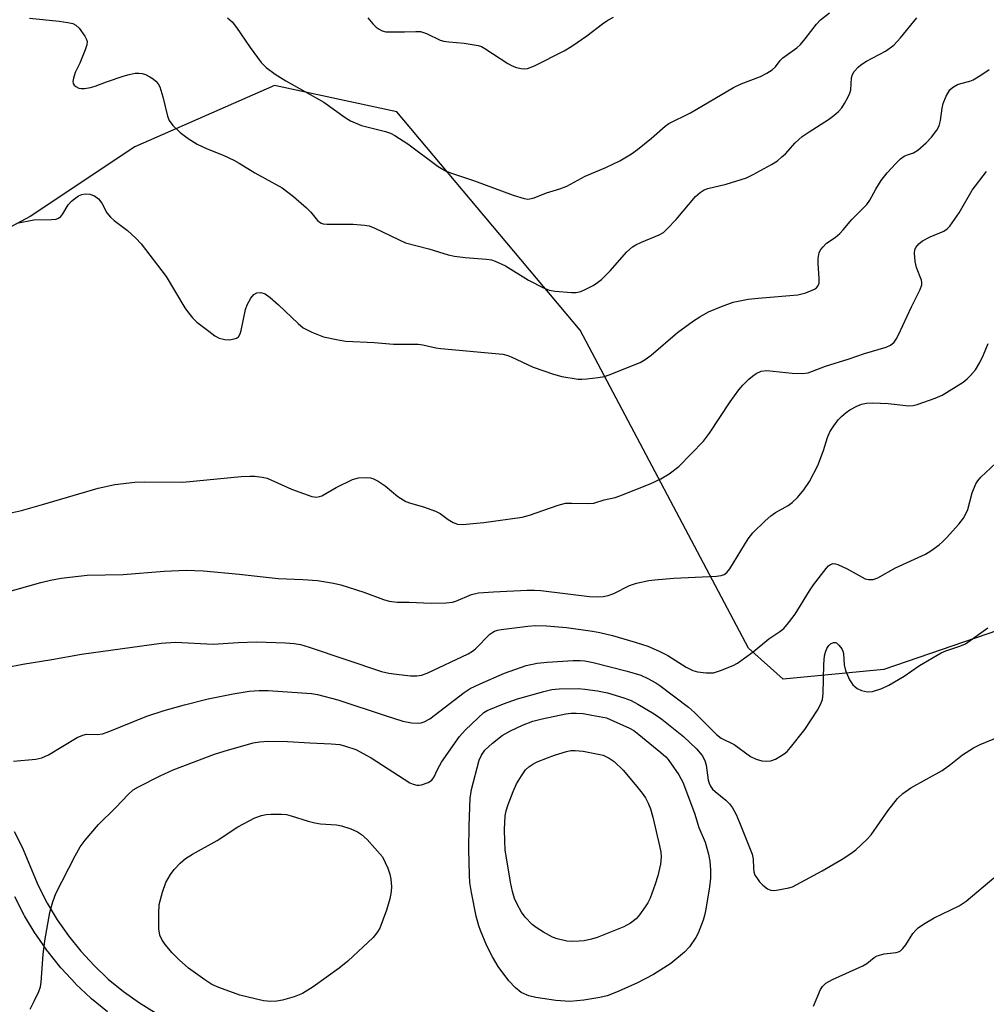
# Model space of a CAD drawing. Units: inches. Extents: x 1225772 to 1231772, y 589453 to 593454.
# Drawn here: x 1227648 to 1227872, y 590666 to 590894 of the extents above; entities that cross this region are included whole.
import ezdxf

# ---------------------------------------------------------------- set-up
doc = ezdxf.new("R2010")
doc.units = ezdxf.units.IN
doc.header["$MEASUREMENT"] = 0
for name, color, linetype in [('NTRL-Trees', 3, 'Continuous'), ('TRANS-Street Sidewalk', 7, 'Continuous'), ('Undefined', 1, 'Continuous')]:
    doc.layers.add(name, color=color, linetype=linetype)

msp = doc.modelspace()

# ---------------------------------------------------------------- linework, layer by layer
at = {"layer": 'NTRL-Trees'}
msp.add_lwpolyline([(1227885.92, 590756.02), (1227848.7, 590743.24), (1227825.36, 590741.02), (1227817.31, 590748.2), (1227778.22, 590822.02), (1227735.68, 590872.65), (1227707.33, 590878.73), (1227674.92, 590864.55), (1227650.62, 590848.35), (1227620.24, 590832.15), (1227604.04, 590819.99), (1227589.86, 590801.77), (1227579.73, 590781.51), (1227506.82, 590749.11), (1227342.31, 590686.07), (1227298.95, 590670.41), (1227236.7, 590666.87)], dxfattribs=at)
at = {"layer": 'TRANS-Street Sidewalk'}
for points in [[(1227646.91, 590705.69, 0), (1227648.93, 590701.71, 0), (1227649.04, 590701.47, 0), (1227650.69, 590697.36, 0), (1227652.5, 590693.11, 0), (1227654.58, 590689.05, 0), (1227656.91, 590685.15, 0), (1227659.51, 590681.43, 0), (1227662.37, 590677.88, 0), (1227665.45, 590674.54, 0), (1227668.77, 590671.41, 0), (1227672.28, 590668.53, 0), (1227675.98, 590665.89, 0), (1227679.86, 590663.5, 0)], [(1227668.55, 590663.82, 0), (1227664.87, 590666.85, 0), (1227664.72, 590666.98, 0), (1227661.26, 590670.24, 0), (1227661.12, 590670.39, 0), (1227657.89, 590673.88, 0), (1227657.78, 590674.01, 0), (1227654.78, 590677.74, 0), (1227654.65, 590677.91, 0), (1227651.93, 590681.81, 0), (1227651.82, 590681.98, 0), (1227649.36, 590686.08, 0), (1227649.28, 590686.23, 0), (1227647.11, 590690.47, 0)]]:
    msp.add_polyline3d(points, dxfattribs=at)
at = {"layer": 'Undefined'}
for points, elevation in [([(1227696.44, 590894.49), (1227697.48, 590893.53), (1227698.53, 590892.23), (1227701.66, 590887.61), (1227704.26, 590884.1), (1227705.38, 590882.97), (1227707.51, 590881.37), (1227709.99, 590879.85), (1227718.81, 590874.92), (1227723.75, 590871.3), (1227724.96, 590870.53), (1227727.48, 590869.48), (1227733.11, 590868.06), (1227734.21, 590867.66), (1227735.28, 590867.15), (1227738.27, 590865.25), (1227745.28, 590859.94), (1227747.03, 590858.94), (1227748.39, 590858.4), (1227753.71, 590856.65), (1227762.74, 590853.28), (1227765.25, 590852.53), (1227766.1, 590852.41), (1227766.6, 590852.44), (1227767.59, 590852.66), (1227770.42, 590853.85), (1227773.5, 590854.77), (1227775.13, 590855.39), (1227779.44, 590857.7), (1227784.19, 590859.77), (1227787.42, 590861.3), (1227790.14, 590862.92), (1227791.59, 590863.9), (1227794.82, 590866.5), (1227797.97, 590869.34), (1227798.84, 590869.96), (1227803.84, 590872.39), (1227813.8, 590878.33), (1227815.62, 590879.13), (1227820.09, 590880.82), (1227821.6, 590881.61), (1227822.8, 590882.37), (1227823.59, 590883.09), (1227824.69, 590884.54), (1227825.27, 590885.14), (1227828.52, 590887.51), (1227829.36, 590888.24), (1227830.47, 590889.56), (1227833.08, 590892.98), (1227834.03, 590894.02), (1227836.14, 590895.6)], 562), ([(1227650.46, 590894.38), (1227657.38, 590893.7), (1227659.39, 590893.37), (1227660.51, 590893.11), (1227661.26, 590892.78), (1227662.04, 590892.04), (1227663.33, 590890.19), (1227663.7, 590889.47), (1227663.83, 590888.98), (1227663.76, 590888.16), (1227663.4, 590887.05), (1227662.17, 590883.97), (1227661.11, 590881.81), (1227660.68, 590880.48), (1227660.57, 590879.71), (1227660.63, 590879.25), (1227660.88, 590878.86), (1227661.25, 590878.52), (1227661.93, 590878.15), (1227662.44, 590878.04), (1227663.26, 590878.06), (1227664.65, 590878.3), (1227665.75, 590878.59), (1227668.34, 590879.63), (1227672.22, 590880.96), (1227673.62, 590881.34), (1227675.02, 590881.6), (1227675.86, 590881.65), (1227676.6, 590881.56), (1227677.37, 590881.3), (1227678.41, 590880.78), (1227679.14, 590880.32), (1227679.8, 590879.78), (1227680.32, 590879.16), (1227680.73, 590878.43), (1227681.42, 590876.16), (1227682.47, 590871.64), (1227682.86, 590870.6), (1227683.74, 590869.49), (1227685.44, 590867.89), (1227687.26, 590866.49), (1227689.42, 590865.11), (1227691.74, 590864.06), (1227695.42, 590862.63), (1227697.93, 590861.42), (1227699.17, 590860.73), (1227702.74, 590858.46), (1227709.1, 590854.98), (1227711.73, 590853.03), (1227714.78, 590850.4), (1227715.79, 590849.39), (1227717.3, 590847.43), (1227718.12, 590846.79), (1227718.63, 590846.64), (1227719.46, 590846.56), (1227723.55, 590846.62), (1227725.58, 590846.55), (1227728.18, 590846.37), (1227729.3, 590846.18), (1227730.61, 590845.67), (1227736.12, 590842.99), (1227737.76, 590842.28), (1227743.11, 590840.89), (1227747.65, 590839.46), (1227749.06, 590839.15), (1227751.58, 590838.82), (1227756.55, 590838.49), (1227757.68, 590838.29), (1227758.51, 590838.02), (1227760.89, 590836.94), (1227766.28, 590833.56), (1227769.71, 590831.83), (1227771.07, 590831.29), (1227772.48, 590831.04), (1227776.24, 590830.71), (1227777.36, 590830.75), (1227778.37, 590830.98), (1227779.44, 590831.41), (1227781.3, 590832.38), (1227782.29, 590833.01), (1227783.19, 590833.74), (1227785.21, 590835.75), (1227789.11, 590840.17), (1227790.42, 590841.34), (1227791.16, 590841.78), (1227792.48, 590842.4), (1227796.58, 590844.08), (1227797.58, 590844.67), (1227798.45, 590845.47), (1227800.5, 590847.66), (1227805, 590852.97), (1227806.06, 590853.93), (1227807.06, 590854.53), (1227807.84, 590854.83), (1227812.14, 590855.86), (1227816.84, 590857.37), (1227818.39, 590858.11), (1227822.64, 590860.45), (1227824, 590861.31), (1227825.07, 590862.17), (1227825.86, 590862.94), (1227828.12, 590865.47), (1227829.76, 590866.89), (1227831.41, 590868.04), (1227835.9, 590870.9), (1227837.09, 590871.76), (1227838.16, 590872.73), (1227838.93, 590873.59), (1227839.57, 590874.58), (1227840.42, 590876.15), (1227840.79, 590876.95), (1227841.07, 590877.78), (1227841.23, 590880.53), (1227841.41, 590881.29), (1227841.8, 590881.99), (1227842.74, 590883.04), (1227843.4, 590883.59), (1227844.66, 590884.38), (1227849.07, 590886.72), (1227851, 590888.13), (1227852.59, 590889.82), (1227856.4, 590894.45)], 564), ([(1227728.95, 590894.42), (1227730.13, 590893.07), (1227730.95, 590892.31), (1227731.61, 590891.8), (1227732.32, 590891.42), (1227733.14, 590891.24), (1227733.99, 590891.19), (1227737.5, 590891.21), (1227740.1, 590891.31), (1227741.23, 590891.25), (1227742.62, 590890.81), (1227745.8, 590889.3), (1227746.61, 590889.03), (1227747.77, 590888.87), (1227751.31, 590888.6), (1227754.56, 590888.06), (1227755.38, 590887.78), (1227756.12, 590887.37), (1227761.44, 590883.87), (1227762.47, 590883.29), (1227763.51, 590882.92), (1227764.59, 590882.67), (1227765.37, 590882.62), (1227766.07, 590882.71), (1227767.65, 590883.32), (1227774.54, 590886.77), (1227776.29, 590887.85), (1227779.83, 590890.27), (1227783.46, 590893.07), (1227784.66, 590893.9), (1227785.98, 590894.59)], 560), ([(1227645.83, 590779.5), (1227648.64, 590780.15), (1227653.5, 590781.52), (1227666.38, 590785.35), (1227670.29, 590786.21), (1227674.92, 590786.71), (1227677.23, 590786.8), (1227686.04, 590786.7), (1227699.58, 590788.03), (1227701.59, 590788.14), (1227702.75, 590788.11), (1227704.5, 590787.89), (1227705.64, 590787.61), (1227711.31, 590785.13), (1227714.04, 590784.06), (1227715.97, 590783.37), (1227717.06, 590783.22), (1227717.8, 590783.36), (1227718.33, 590783.57), (1227721.62, 590785.48), (1227725.46, 590787.35), (1227726.81, 590787.72), (1227728.79, 590787.82), (1227729.62, 590787.74), (1227730.15, 590787.59), (1227731.39, 590786.95), (1227733.04, 590785.84), (1227735.91, 590783.43), (1227737.84, 590782.25), (1227738.88, 590781.85), (1227741.89, 590780.97), (1227744.72, 590780), (1227745.76, 590779.47), (1227747.6, 590778.06), (1227748.79, 590777.34), (1227749.79, 590776.96), (1227750.92, 590776.89), (1227755.89, 590777.39), (1227764.82, 590778.6), (1227766.51, 590779.08), (1227773.17, 590781.38), (1227774.87, 590781.83), (1227776.32, 590781.88), (1227780.09, 590781.76), (1227781.42, 590781.88), (1227783.83, 590782.64), (1227786.38, 590783.19), (1227787.48, 590783.52), (1227794.52, 590786.37), (1227796.95, 590787.48), (1227798.89, 590788.67), (1227801.14, 590790.36), (1227806.87, 590796.25), (1227808.29, 590798.07), (1227813.05, 590805.33), (1227815.05, 590808.15), (1227815.97, 590809.22), (1227817.36, 590810.6), (1227818.2, 590811.34), (1227819.08, 590811.92), (1227820.25, 590812.45), (1227821.53, 590812.63), (1227827.46, 590812.02), (1227829.81, 590811.95), (1227831.16, 590812.11), (1227835.2, 590813.67), (1227840.64, 590815.36), (1227844.24, 590816.61), (1227849.23, 590818.01), (1227850.23, 590818.47), (1227851.07, 590819.21), (1227851.59, 590819.89), (1227852.14, 590820.93), (1227855.14, 590827.41), (1227857.11, 590831.42), (1227857.5, 590832.49), (1227857.55, 590833.05), (1227857.47, 590833.59), (1227856.3, 590836.55), (1227855.96, 590837.93), (1227855.81, 590839.87), (1227855.93, 590840.65), (1227856.15, 590841.15), (1227856.84, 590842.05), (1227857.71, 590842.75), (1227859.46, 590843.62), (1227862.63, 590844.94), (1227863.4, 590845.47), (1227863.99, 590846.11), (1227866.16, 590849.25), (1227869.19, 590854.44), (1227872.51, 590858.77)], 568), ([(1227631.9, 590757.5), (1227653.1, 590763.42), (1227655.35, 590763.98), (1227657.8, 590764.47), (1227663.84, 590765.17), (1227672.21, 590765.33), (1227681.75, 590766.08), (1227686.84, 590766.3), (1227690.87, 590766.12), (1227699.17, 590765.37), (1227708.15, 590764.36), (1227713.93, 590764.12), (1227717.33, 590763.87), (1227721.02, 590763.31), (1227722.72, 590762.91), (1227728.04, 590761.21), (1227732.59, 590759.48), (1227733.94, 590759.08), (1227735.81, 590758.87), (1227738.61, 590758.91), (1227743.68, 590758.66), (1227747.19, 590758.71), (1227748.62, 590758.84), (1227749.43, 590759.07), (1227753.05, 590760.62), (1227754.7, 590761.02), (1227758.15, 590761.31), (1227765.92, 590761.65), (1227767.69, 590761.67), (1227769.09, 590761.58), (1227780.45, 590760.2), (1227782.19, 590760.13), (1227783.62, 590760.19), (1227784.72, 590760.43), (1227786.06, 590760.91), (1227789.68, 590762.77), (1227791.34, 590763.25), (1227794.15, 590763.9), (1227795.55, 590764.08), (1227800, 590764.44), (1227809.9, 590764.87), (1227810.98, 590765.04), (1227811.69, 590765.31), (1227812.31, 590765.75), (1227813, 590766.61), (1227817.25, 590773.56), (1227818.33, 590774.93), (1227821.2, 590777.77), (1227822.48, 590778.93), (1227823.59, 590779.67), (1227826.54, 590781.32), (1227827.45, 590781.97), (1227828.66, 590783.19), (1227830.16, 590784.92), (1227831.43, 590786.91), (1227833.42, 590790.55), (1227834.75, 590794.09), (1227835.65, 590797.12), (1227836.2, 590798.36), (1227837.12, 590799.79), (1227838.14, 590801.15), (1227838.91, 590801.95), (1227839.95, 590802.86), (1227840.86, 590803.52), (1227842.43, 590804.39), (1227843.53, 590804.83), (1227844.65, 590805.08), (1227846.13, 590805.13), (1227849.71, 590805.01), (1227854.48, 590804.46), (1227855.55, 590804.51), (1227856.41, 590804.71), (1227860.63, 590806.2), (1227862.27, 590806.9), (1227867.08, 590809.94), (1227868.01, 590810.66), (1227868.83, 590811.47), (1227869.95, 590812.8), (1227870.97, 590814.49), (1227871.84, 590816.27), (1227872.89, 590818.92)], 570), ([(1227637.06, 590742.16), (1227648.95, 590744.51), (1227655.7, 590745.6), (1227662.52, 590746.84), (1227681.03, 590749.33), (1227684.36, 590749.59), (1227693.09, 590749.12), (1227698.89, 590749.53), (1227703.16, 590749.71), (1227709.9, 590749.46), (1227711.93, 590749.3), (1227713.35, 590749.02), (1227715.35, 590748.45), (1227732.19, 590742.79), (1227733.89, 590742.41), (1227735.63, 590742.14), (1227738.88, 590741.78), (1227740.33, 590741.77), (1227741.44, 590741.95), (1227742.79, 590742.44), (1227752.3, 590746.86), (1227753.3, 590747.49), (1227753.95, 590748.01), (1227757.3, 590751.43), (1227757.97, 590751.95), (1227758.39, 590752.16), (1227759.11, 590752.38), (1227759.92, 590752.52), (1227766.12, 590753.31), (1227767.87, 590753.45), (1227770.44, 590753.4), (1227775.11, 590752.96), (1227781.11, 590752.15), (1227782.84, 590751.81), (1227785.74, 590751.11), (1227791.03, 590749.62), (1227793.97, 590748.68), (1227796.56, 590747.54), (1227798.56, 590746.47), (1227802.83, 590743.82), (1227804.4, 590743.05), (1227805.48, 590742.68), (1227807.47, 590742.47), (1227809.18, 590742.51), (1227810.82, 590742.99), (1227813.77, 590744.16), (1227814.79, 590744.72), (1227816.49, 590745.93), (1227818.38, 590747.37), (1227822.02, 590750.33), (1227824.58, 590752.06), (1227825.47, 590752.8), (1227826.57, 590754.08), (1227828.1, 590756.11), (1227831.45, 590761.5), (1227832.42, 590762.93), (1227835.31, 590766.68), (1227835.9, 590767.3), (1227836.32, 590767.6), (1227836.98, 590767.81), (1227837.51, 590767.76), (1227838.05, 590767.59), (1227840.21, 590766.58), (1227844.35, 590764.31), (1227845.15, 590764.1), (1227846.25, 590764.14), (1227847.32, 590764.54), (1227851.41, 590766.86), (1227858.35, 590770), (1227859.6, 590770.79), (1227861.52, 590772.18), (1227862.42, 590772.94), (1227863.23, 590773.77), (1227866.15, 590776.99), (1227867.19, 590778.36), (1227867.74, 590779.36), (1227868.18, 590780.4), (1227869.21, 590784.27), (1227870.03, 590786.33), (1227870.49, 590787.03), (1227871.24, 590787.88), (1227874.66, 590791.15)], 572), ([(1227646.81, 590721.98), (1227651.94, 590722.45), (1227653.31, 590722.78), (1227654.88, 590723.42), (1227661.54, 590727.44), (1227662.82, 590728.05), (1227663.69, 590728.22), (1227666.3, 590728.18), (1227667.45, 590728.35), (1227668.77, 590728.82), (1227677.68, 590732.41), (1227681.7, 590733.72), (1227686.47, 590735.06), (1227691.97, 590736.45), (1227697.75, 590737.63), (1227701.47, 590738.25), (1227703.81, 590738.4), (1227705.86, 590738.4), (1227715.92, 590737.66), (1227717.33, 590737.48), (1227722.01, 590736.23), (1227732.98, 590732.56), (1227737.12, 590731.27), (1227739.09, 590730.87), (1227740.81, 590730.78), (1227741.34, 590730.87), (1227742.07, 590731.11), (1227743.34, 590731.81), (1227751.32, 590737.89), (1227752.74, 590738.85), (1227755.04, 590739.94), (1227760.72, 590742.38), (1227765.75, 590744.19), (1227768.27, 590744.76), (1227770.58, 590744.98), (1227776.65, 590745.31), (1227778.25, 590745.34), (1227779.36, 590745.25), (1227781.28, 590744.87), (1227789.19, 590742.86), (1227792.34, 590741.91), (1227793.97, 590741.19), (1227795.78, 590740.19), (1227796.77, 590739.55), (1227803.4, 590734.48), (1227804.8, 590733.24), (1227809.86, 590728.2), (1227810.96, 590727.35), (1227813.96, 590725.87), (1227817.77, 590723.08), (1227819.06, 590722.42), (1227820.42, 590722.03), (1227821.47, 590721.96), (1227822.49, 590722.09), (1227823.55, 590722.48), (1227824.61, 590723.04), (1227825.61, 590723.68), (1227826.29, 590724.25), (1227827.07, 590725.13), (1227830.35, 590729.35), (1227833.31, 590733.83), (1227834.04, 590735.11), (1227834.46, 590736.33), (1227834.67, 590737.68), (1227834.8, 590744.45), (1227834.96, 590746.46), (1227835.16, 590747.3), (1227835.5, 590748.11), (1227835.94, 590748.84), (1227836.31, 590749.22), (1227837, 590749.52), (1227837.48, 590749.5), (1227837.7, 590749.41), (1227838.3, 590748.92), (1227838.98, 590748.02), (1227839.23, 590747.51), (1227839.38, 590746.98), (1227839.5, 590744.33), (1227839.78, 590743.03), (1227840.72, 590740.86), (1227841.51, 590739.73), (1227842.49, 590738.87), (1227843.52, 590738.4), (1227844.9, 590738.08), (1227846.06, 590738.15), (1227848.26, 590738.83), (1227849.85, 590739.6), (1227853.45, 590741.74), (1227857, 590744.15), (1227862.05, 590747.1), (1227863.13, 590747.56), (1227866.38, 590748.63), (1227867.64, 590749.24), (1227872.87, 590752.9)], 574), ([(1227650.61, 590664.43), (1227651.65, 590666.48), (1227652.63, 590668.54), (1227653.01, 590669.6), (1227653.19, 590670.72), (1227653.64, 590677.1), (1227654.08, 590680.28), (1227655.23, 590686.88), (1227655.91, 590689.37), (1227656.56, 590691.26), (1227661.08, 590700.02), (1227662.27, 590702.08), (1227663.43, 590703.68), (1227666.51, 590707.29), (1227670.45, 590711.13), (1227673.43, 590714.34), (1227674.55, 590715.31), (1227675.74, 590716.06), (1227680.79, 590718.56), (1227683.84, 590719.94), (1227693.43, 590723.58), (1227695.66, 590724.31), (1227702.41, 590726.25), (1227703.84, 590726.5), (1227705.88, 590726.66), (1227710.37, 590726.52), (1227715.53, 590726.21), (1227720.49, 590726.02), (1227722.46, 590725.83), (1227723.83, 590725.49), (1227726.23, 590724.66), (1227729.76, 590722.79), (1227738.72, 590716.99), (1227739.53, 590716.64), (1227740.37, 590716.41), (1227740.92, 590716.39), (1227741.45, 590716.47), (1227743.01, 590717.01), (1227743.85, 590717.58), (1227744.36, 590718.34), (1227745.13, 590720.08), (1227746.11, 590721.75), (1227750.25, 590727.68), (1227751.59, 590729.16), (1227754.58, 590732.06), (1227755.9, 590733.25), (1227756.71, 590733.76), (1227760.45, 590735.28), (1227763.69, 590736.45), (1227769.81, 590738.16), (1227771.69, 590738.6), (1227773.39, 590738.76), (1227777.88, 590738.81), (1227779.35, 590738.72), (1227782.24, 590738.33), (1227784.6, 590737.81), (1227788.37, 590736.7), (1227790.11, 590736.03), (1227791.62, 590735.24), (1227795.46, 590732.95), (1227797.22, 590731.73), (1227802.25, 590727.68), (1227805.24, 590724.83), (1227806.57, 590723.32), (1227807.18, 590722.13), (1227807.47, 590721.06), (1227807.95, 590717.57), (1227808.18, 590716.84), (1227808.51, 590716.15), (1227808.98, 590715.51), (1227809.54, 590714.92), (1227812.04, 590712.9), (1227812.89, 590712.1), (1227813.6, 590711.18), (1227814.45, 590709.61), (1227815.26, 590707.72), (1227818.13, 590700.38), (1227818.41, 590699.28), (1227818.45, 590697.14), (1227818.56, 590696.33), (1227818.81, 590695.57), (1227819.22, 590694.88), (1227819.88, 590694.01), (1227820.65, 590693.22), (1227821.75, 590692.39), (1227822.47, 590692.07), (1227823, 590692), (1227823.84, 590692.04), (1227826.69, 590692.56), (1227827.5, 590692.86), (1227828.54, 590693.36), (1227834.39, 590696.52), (1227839.08, 590699.28), (1227841.02, 590700.54), (1227842.19, 590701.39), (1227844.8, 590703.83), (1227845.8, 590704.92), (1227849.67, 590710.45), (1227851.91, 590713.32), (1227853.14, 590714.46), (1227854.95, 590715.8), (1227862.23, 590719.8), (1227864.27, 590721.26), (1227867, 590723.44), (1227869.48, 590725.08), (1227871.06, 590725.84), (1227875.36, 590727.66)], 576), ([(1227832.36, 590665.11), (1227834.02, 590669.02), (1227834.45, 590669.72), (1227835.24, 590670.48), (1227836.77, 590671.33), (1227843.82, 590674.46), (1227844.76, 590675.05), (1227846.46, 590676.42), (1227847.18, 590676.85), (1227848.81, 590677.28), (1227851.58, 590677.59), (1227852.09, 590677.73), (1227852.54, 590677.97), (1227853.12, 590678.49), (1227853.79, 590679.35), (1227855.42, 590682), (1227856.12, 590682.8), (1227856.71, 590683.34), (1227857.9, 590684.15), (1227860.41, 590685.61), (1227866.18, 590688.45), (1227867.84, 590689.49), (1227874.25, 590694.94)], 578)]:
    msp.add_lwpolyline(points, dxfattribs=dict(at, elevation=elevation))
for points, elevation in [([(1227775.88, 590666.24), (1227772.57, 590666.42), (1227767.99, 590667.16), (1227766.32, 590667.56), (1227764.57, 590668.34), (1227763.25, 590669.38), (1227761.67, 590671.02), (1227759.23, 590674.37), (1227757.92, 590676.55), (1227756.61, 590679.12), (1227755.11, 590682.7), (1227754.72, 590683.8), (1227754.13, 590686.01), (1227753.03, 590691.53), (1227752.69, 590693.85), (1227752.58, 590695.55), (1227752.41, 590701.6), (1227752.49, 590706.98), (1227752.75, 590713.37), (1227753.04, 590715.39), (1227754.81, 590722.18), (1227755.34, 590723.41), (1227756.17, 590724.5), (1227757.88, 590726.15), (1227760.17, 590727.97), (1227762.06, 590729.03), (1227764.9, 590730.32), (1227767.29, 590731.23), (1227769.46, 590731.82), (1227774.96, 590732.93), (1227776.14, 590733.1), (1227777.36, 590733.15), (1227778.92, 590733.01), (1227780.99, 590732.69), (1227784.35, 590732.03), (1227789.69, 590729.64), (1227790.68, 590729.07), (1227791.86, 590728.2), (1227796.96, 590724.03), (1227798.12, 590722.98), (1227798.67, 590722.39), (1227801.18, 590718.85), (1227802.09, 590717.13), (1227804.76, 590709.95), (1227805.82, 590706.6), (1227807.22, 590703.15), (1227807.99, 590700.43), (1227808.35, 590698.77), (1227808.5, 590696.8), (1227808.53, 590694.82), (1227808.29, 590692.81), (1227807.42, 590687.63), (1227807.12, 590686.2), (1227806.77, 590685.09), (1227805.63, 590682.08), (1227805.12, 590681.03), (1227803.64, 590678.91), (1227802.44, 590677.66), (1227799.29, 590675.04), (1227795.27, 590672.46), (1227791.41, 590670.48), (1227786.72, 590668.35), (1227784.55, 590667.56), (1227782.85, 590667.16), (1227779.09, 590666.5)], 578), ([(1227776.58, 590680.12), (1227775.14, 590680.22), (1227772.91, 590680.73), (1227771.84, 590681.15), (1227769.78, 590682.29), (1227768.02, 590683.35), (1227767.1, 590684.07), (1227765.47, 590685.78), (1227764.63, 590686.98), (1227763.63, 590688.8), (1227763.03, 590690.12), (1227762.55, 590691.73), (1227762.08, 590693.89), (1227760.87, 590701.42), (1227760.74, 590703.45), (1227760.72, 590706.09), (1227760.88, 590709.27), (1227761.1, 590710.44), (1227761.54, 590711.93), (1227762.72, 590714.98), (1227763.49, 590716.74), (1227764.62, 590718.59), (1227765.6, 590719.94), (1227766.38, 590720.68), (1227767.26, 590721.3), (1227768.27, 590721.81), (1227770.64, 590722.79), (1227772.26, 590723.39), (1227775.08, 590724.22), (1227776.12, 590724.42), (1227777.09, 590724.49), (1227778.98, 590724.3), (1227783.61, 590723.34), (1227785.01, 590722.67), (1227786.15, 590721.88), (1227788.24, 590719.9), (1227791.42, 590716.13), (1227792.62, 590714.57), (1227793.38, 590713.44), (1227794.05, 590712.23), (1227794.6, 590710.95), (1227795.14, 590708.98), (1227796.66, 590702.34), (1227796.96, 590700.9), (1227797.06, 590699.77), (1227796.87, 590698.12), (1227796.26, 590695.39), (1227795.69, 590693.48), (1227794.48, 590690.17), (1227793.98, 590689.13), (1227793.37, 590688.16), (1227792.03, 590686.29), (1227791.28, 590685.42), (1227789.91, 590684.38), (1227788.41, 590683.51), (1227782.22, 590681.07), (1227780.87, 590680.66), (1227779.19, 590680.33), (1227778.05, 590680.18)], 580), ([(1227706.5, 590666.23), (1227704.78, 590666.41), (1227699.28, 590667.65), (1227694.39, 590669.49), (1227692.79, 590670.18), (1227691.15, 590671.22), (1227687.38, 590673.96), (1227685.2, 590675.86), (1227683.57, 590677.48), (1227681.94, 590679.41), (1227681.16, 590680.58), (1227680.76, 590681.64), (1227680.52, 590683.06), (1227680.48, 590686.65), (1227680.57, 590688.73), (1227681.33, 590691.62), (1227682.14, 590693.86), (1227683.2, 590695.65), (1227684.06, 590696.87), (1227685.43, 590698.34), (1227686.71, 590699.43), (1227688.31, 590700.4), (1227694.04, 590703.55), (1227698.85, 590706.73), (1227702.77, 590708.8), (1227704.34, 590709.37), (1227705.42, 590709.58), (1227706.59, 590709.65), (1227708.92, 590709.68), (1227710.08, 590709.59), (1227711.21, 590709.33), (1227715.13, 590708.06), (1227716.69, 590707.65), (1227718.03, 590707.46), (1227721.75, 590707.2), (1227722.87, 590707.01), (1227725.01, 590706.27), (1227726.57, 590705.61), (1227727.53, 590705), (1227728.83, 590703.83), (1227732.35, 590699.79), (1227733.62, 590697.15), (1227734.1, 590695.78), (1227734.3, 590694.63), (1227734.44, 590692.87), (1227734.37, 590691.72), (1227734.09, 590690.01), (1227733.33, 590687.39), (1227731.74, 590683.27), (1227731.06, 590682.15), (1227730.2, 590681.09), (1227724.37, 590675.57), (1227722.31, 590673.94), (1227716.32, 590669.6), (1227713.83, 590668.1), (1227711.93, 590667.28), (1227709.22, 590666.49), (1227707.86, 590666.31)], 578)]:
    msp.add_lwpolyline(points, close=True, dxfattribs=dict(at, elevation=elevation))
msp.add_polyline3d([(1227647.51, 590846.8, 566), (1227651.52, 590847.55, 566), (1227655.55, 590847.65, 566), (1227656.69, 590847.78, 566), (1227657.21, 590847.95, 566), (1227657.79, 590848.38, 566), (1227658.22, 590848.96, 566), (1227659.45, 590851.04, 566), (1227660.2, 590851.92, 566), (1227660.89, 590852.49, 566), (1227661.88, 590853.13, 566), (1227662.66, 590853.5, 566), (1227663.45, 590853.63, 566), (1227664.51, 590853.53, 566), (1227665.55, 590853.14, 566), (1227666.49, 590852.46, 566), (1227667.25, 590851.45, 566), (1227668.46, 590849.22, 566), (1227669.27, 590848.19, 566), (1227670.14, 590847.43, 566), (1227673.25, 590845.11, 566), (1227675.19, 590843.3, 566), (1227676.39, 590841.99, 566), (1227682.23, 590834.41, 566), (1227686.53, 590827.2, 566), (1227687.35, 590825.99, 566), (1227688.27, 590824.87, 566), (1227689.31, 590823.85, 566), (1227692.06, 590821.72, 566), (1227693.46, 590820.69, 566), (1227694.46, 590820.15, 566), (1227695.77, 590819.8, 566), (1227696.87, 590819.73, 566), (1227698.01, 590819.96, 566), (1227698.52, 590820.16, 566), (1227698.95, 590820.46, 566), (1227699.34, 590821.1, 566), (1227699.59, 590821.88, 566), (1227700.58, 590826.81, 566), (1227700.97, 590827.87, 566), (1227701.87, 590829.41, 566), (1227702.57, 590830.3, 566), (1227703.2, 590830.68, 566), (1227704.16, 590830.72, 566), (1227705.13, 590830.42, 566), (1227706.29, 590829.58, 566), (1227708.26, 590827.84, 566), (1227712.82, 590823.5, 566), (1227713.97, 590822.56, 566), (1227716.01, 590821.52, 566), (1227718.7, 590820.47, 566), (1227722.13, 590819.74, 566), (1227723.88, 590819.47, 566), (1227730.43, 590819.16, 566), (1227734.92, 590818.72, 566), (1227740.69, 590818.75, 566), (1227741.76, 590818.6, 566), (1227744.76, 590817.91, 566), (1227745.93, 590817.73, 566), (1227760.28, 590816.4, 566), (1227761.44, 590816.12, 566), (1227762.27, 590815.82, 566), (1227767.38, 590813.37, 566), (1227772.05, 590811.75, 566), (1227774.01, 590811.21, 566), (1227777.76, 590810.64, 566), (1227778.63, 590810.6, 566), (1227779.79, 590810.68, 566), (1227782.42, 590810.98, 566), (1227783.86, 590811.24, 566), (1227784.99, 590811.62, 566), (1227792.18, 590814.46, 566), (1227793.36, 590815.16, 566), (1227794.75, 590816.21, 566), (1227800.82, 590821.45, 566), (1227804.51, 590824.19, 566), (1227805.99, 590825.11, 566), (1227808.05, 590826.23, 566), (1227811.02, 590827.47, 566), (1227813.78, 590828.46, 566), (1227817.21, 590829.19, 566), (1227819.56, 590829.45, 566), (1227828.78, 590830.18, 566), (1227830.58, 590830.67, 566), (1227832.63, 590831.52, 566), (1227833.05, 590831.82, 566), (1227833.38, 590832.19, 566), (1227833.67, 590832.87, 566), (1227833.72, 590833.98, 566), (1227833.45, 590837.49, 566), (1227833.44, 590838.65, 566), (1227833.68, 590840, 566), (1227834.07, 590840.72, 566), (1227834.61, 590841.36, 566), (1227835.44, 590842.15, 566), (1227837.39, 590843.5, 566), (1227838.49, 590844.45, 566), (1227839.29, 590845.29, 566), (1227841.28, 590847.69, 566), (1227844.78, 590851.17, 566), (1227845.44, 590852.12, 566), (1227846.85, 590854.7, 566), (1227848.09, 590856.7, 566), (1227849.51, 590858.48, 566), (1227851.39, 590860.58, 566), (1227852.59, 590861.72, 566), (1227853.45, 590862.37, 566), (1227853.97, 590862.63, 566), (1227855.62, 590863.12, 566), (1227856.58, 590863.72, 566), (1227858.56, 590865.45, 566), (1227859.75, 590866.76, 566), (1227861, 590868.42, 566), (1227861.54, 590869.37, 566), (1227861.88, 590870.62, 566), (1227862.26, 590873.48, 566), (1227862.49, 590874.61, 566), (1227863.16, 590876.26, 566), (1227864.04, 590877.78, 566), (1227864.62, 590878.32, 566), (1227865.79, 590878.96, 566), (1227866.54, 590879.23, 566), (1227868.64, 590879.76, 566), (1227869.42, 590880.08, 566), (1227871.2, 590881.14, 566), (1227873.15, 590882.48, 566)], dxfattribs=at)

doc.saveas('drawing.dxf')
